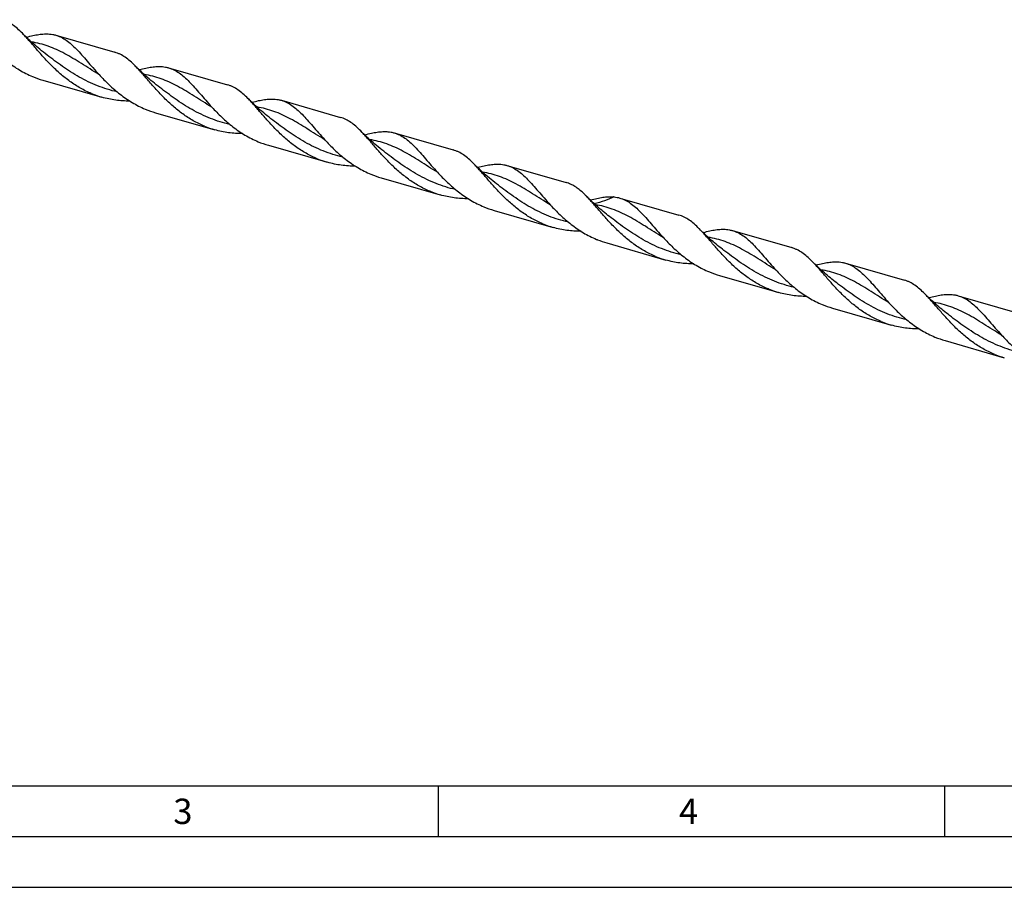
# Model space of a CAD drawing. Units: millimetres. Extents: x 0 to 594, y 0 to 420.
# Drawn here: x 106 to 203, y 0 to 86 of the extents above; entities that cross this region are included whole.
import ezdxf

# ---------------------------------------------------------------- set-up
doc = ezdxf.new("R2010")
doc.units = ezdxf.units.MM
doc.header["$LTSCALE"] = 32.67
doc.layers.add('607953835-000_CL', color=7, linetype='CONTINUOUS')
doc.layers.add('608015005-000-00-ED1_FORMAT', color=7, linetype='CONTINUOUS')
doc.styles.get("Standard").update_dxf_attribs({"font": 'TXT.SHX', "width": 0.7})

msp = doc.modelspace()

# ---------------------------------------------------------------- linework, layer by layer
at = {"layer": '607953835-000_CL', "color": 7, "linetype": 'CONTINUOUS'}
for p, q in [((106.39755, 83.9225), (106.35727, 83.91184)), ((109.26871, 84.10889), (115.09956, 82.42567)), ((117.53127, 80.7085), (117.49093, 80.69783)), ((120.40238, 80.89488), (126.23322, 79.21166)), ((107.988, 79.67237), (113.81884, 77.98915)), ((128.66489, 77.49448), (128.62459, 77.48382)), ((131.53605, 77.68087), (137.36687, 75.99765)), ((119.12167, 76.45835), (124.9525, 74.77514)), ((139.79851, 74.28045), (139.75826, 74.2698)), ((142.66971, 74.46686), (148.50054, 72.78364)), ((130.25533, 73.24434), (136.08616, 71.56113)), ((150.93219, 71.06645), (150.89192, 71.05579)), ((153.80337, 71.25284), (159.63421, 69.56963)), ((141.38899, 70.03033), (147.21983, 68.34711)), ((164.93703, 68.03883), (170.76787, 66.35561)), ((162.06587, 67.85244), (162.02544, 67.84174)), ((152.52266, 66.81632), (158.3535, 65.1331)), ((173.19961, 64.63845), (173.15908, 64.62775)), ((176.0707, 64.82482), (181.90154, 63.1416)), ((163.65632, 63.60231), (169.48716, 61.91909)), ((184.33313, 61.4244), (184.29274, 61.41374)), ((187.20436, 61.61081), (193.0352, 59.92759)), ((174.78999, 60.38829), (180.62082, 58.70508)), ((198.33803, 58.3968), (204.16886, 56.71358)), ((195.4669, 58.21042), (195.4264, 58.19973)), ((185.92364, 57.17428), (191.75449, 55.49106)), ((197.05731, 53.96027), (202.88814, 52.27705))]:
    msp.add_line(p, q, dxfattribs=at)
at = {"layer": '607953835-000_CL', "color": 9, "linetype": 'CONTINUOUS'}
for p, q in [((113.53991, 80.21654), (113.53371, 80.22033)), ((124.67356, 77.00253), (124.66729, 77.00637)), ((135.80722, 73.78852), (135.80099, 73.79234)), ((146.94089, 70.57451), (146.93464, 70.57833)), ((158.07454, 67.36051), (158.06827, 67.36434)), ((169.20821, 64.14649), (169.20193, 64.15033)), ((180.34186, 60.93249), (180.33563, 60.9363)), ((191.47556, 57.71845), (191.46925, 57.72231)), ((202.6092, 54.50445), (202.60294, 54.50828))]:
    msp.add_line(p, q, dxfattribs=at)
at = {"layer": '607953835-000_CL', "color": 7, "linetype": 'CONTINUOUS'}
for points in [[(108.415, 82.15262), (108.23752, 82.28896), (108.05528, 82.43162), (107.87612, 82.57459), (107.7001, 82.71781), (107.52718, 82.86122), (107.35727, 83.00487), (107.19036, 83.14874), (107.02647, 83.29276), (106.86558, 83.43689), (106.70769, 83.58111), (106.5528, 83.72537), (106.40091, 83.86959), (106.25202, 84.01373), (106.10612, 84.15776), (105.96964, 84.29505)], [(119.54867, 78.93861), (119.37124, 79.0749), (119.18901, 79.21756), (119.00985, 79.36053), (118.83383, 79.50374), (118.6609, 79.64716), (118.49099, 79.79081), (118.32407, 79.93469), (118.16017, 80.07871), (117.99928, 80.22285), (117.84137, 80.36708), (117.68647, 80.51134), (117.53456, 80.65558), (117.38566, 80.79974), (117.23973, 80.94379), (117.10324, 81.08111)], [(113.53991, 80.21654), (113.54658, 80.21237), (113.55249, 80.20853), (113.55731, 80.20528), (113.55953, 80.20372)], [(130.68233, 75.7246), (130.5045, 75.8612), (130.32201, 76.00406), (130.14275, 76.14714), (129.96678, 76.29031), (129.79407, 76.43356), (129.6244, 76.57702), (129.45774, 76.72067), (129.29414, 76.86442), (129.13349, 77.00834), (128.97577, 77.15239), (128.821, 77.29651), (128.66909, 77.44074), (128.52002, 77.58505), (128.3738, 77.72937), (128.23688, 77.86712)], [(124.67355, 77.00254), (124.68029, 76.99833), (124.68623, 76.99447), (124.69107, 76.9912), (124.69319, 76.98971)], [(141.81599, 72.51059), (141.63851, 72.64692), (141.45622, 72.78962), (141.27699, 72.93266), (141.10085, 73.07597), (140.92779, 73.2195), (140.75778, 73.36325), (140.59079, 73.50719), (140.42685, 73.65126), (140.26595, 73.79542), (140.10808, 73.93963), (139.95324, 74.08385), (139.80144, 74.22799), (139.65268, 74.37202), (139.50694, 74.51589), (139.37066, 74.65299)], [(135.80722, 73.78852), (135.81415, 73.78419), (135.82018, 73.78027), (135.825, 73.777), (135.82686, 73.7757)], [(152.94965, 69.29658), (152.77222, 69.43287), (152.59001, 69.57551), (152.41087, 69.71847), (152.23485, 69.86167), (152.06194, 70.00508), (151.89204, 70.14873), (151.72512, 70.2926), (151.56123, 70.43662), (151.40033, 70.58076), (151.24242, 70.72499), (151.08752, 70.86926), (150.93561, 71.0135), (150.78669, 71.15767), (150.64076, 71.30172), (150.50426, 71.43905)], [(146.94089, 70.57451), (146.94751, 70.57038), (146.95338, 70.56656), (146.95819, 70.56332), (146.96052, 70.56169)], [(164.08332, 66.08256), (163.92971, 66.20041), (163.77058, 66.32451), (163.61379, 66.44886), (163.45936, 66.57341), (163.30729, 66.69813), (163.1575, 66.82305), (163.01, 66.94813), (162.8648, 67.07335), (162.72188, 67.1987), (162.58123, 67.32414), (162.44286, 67.44965), (162.30674, 67.57521), (162.17286, 67.70082), (162.04123, 67.82642), (161.91188, 67.95195), (161.78481, 68.07736), (161.66, 68.20265), (161.63797, 68.22499)], [(158.07454, 67.36051), (158.08139, 67.35623), (158.08738, 67.35233), (158.0922, 67.34906), (158.09419, 67.34767)], [(169.20821, 64.14649), (169.21488, 64.14232), (169.22084, 64.13845), (169.22573, 64.13515), (169.22792, 64.13361)], [(175.21698, 62.86855), (175.06336, 62.98641), (174.90426, 63.11049), (174.74749, 63.23483), (174.59308, 63.35936), (174.44101, 63.48407), (174.29124, 63.60897), (174.14376, 63.73404), (173.99857, 63.85925), (173.85565, 63.98459), (173.71501, 64.11003), (173.57664, 64.23553), (173.44052, 64.3611), (173.30664, 64.4867), (173.175, 64.6123), (173.04565, 64.73783), (172.91857, 64.86326), (172.79376, 64.98855), (172.77169, 65.01092)], [(186.35065, 59.65454), (186.19703, 59.77239), (186.03792, 59.89648), (185.88114, 60.02082), (185.72672, 60.14536), (185.57465, 60.27008), (185.42487, 60.39499), (185.27737, 60.52007), (185.13218, 60.64529), (184.98926, 60.77063), (184.84861, 60.89607), (184.71024, 61.02158), (184.57412, 61.14714), (184.44024, 61.27275), (184.3086, 61.39836), (184.17923, 61.5239), (184.05215, 61.64932), (183.92733, 61.77463), (183.90528, 61.79698)], [(180.34186, 60.93249), (180.34859, 60.92828), (180.35454, 60.92442), (180.35938, 60.92114), (180.36151, 60.91965)], [(197.48431, 56.44053), (197.33075, 56.55834), (197.17165, 56.68241), (197.01489, 56.80674), (196.86048, 56.93127), (196.70842, 57.05598), (196.55864, 57.18088), (196.41115, 57.30596), (196.26595, 57.43118), (196.12302, 57.55652), (195.98237, 57.68197), (195.84399, 57.80748), (195.70786, 57.93306), (195.57396, 58.05868), (195.4423, 58.1843), (195.31292, 58.30986), (195.18581, 58.43531), (195.06096, 58.56064), (195.03887, 58.58304)], [(191.47555, 57.71846), (191.48246, 57.71414), (191.48853, 57.71018), (191.49345, 57.70686), (191.49517, 57.70565)], [(202.6092, 54.50445), (202.6161, 54.50015), (202.62216, 54.49619), (202.62708, 54.49286), (202.62884, 54.49163)]]:
    msp.add_lwpolyline(points, dxfattribs=at)
for centre, radius, start, end in [((110.65445, 88.8995), 9.60468, 247.4750242, 253.8818193), ((116.48541, 87.21665), 9.60507, 247.4751548, 253.8817389), ((121.78811, 85.68549), 9.60468, 247.4750247, 253.881833), ((127.61901, 84.00244), 9.60486, 247.4750868, 253.8817656), ((132.92175, 82.47139), 9.6046, 247.4749982, 253.8818707), ((138.75264, 80.78831), 9.60474, 247.4750448, 253.8817467), ((144.0555, 79.25763), 9.60486, 247.4750857, 253.8817624), ((149.88627, 77.57424), 9.60467, 247.4750214, 253.8818606), ((164.0119, 64.67419), 3.49229, 83.8892382, 84.8275496), ((155.18912, 76.0435), 9.60473, 247.475043, 253.8818228), ((161.02112, 74.36361), 9.60825, 247.4762791, 253.8806954), ((166.36252, 72.92865), 9.71155, 247.4825659, 248.0563969), ((166.31815, 72.81584), 9.59034, 248.050422, 253.8857314), ((172.1538, 71.14681), 9.6053, 247.4752334, 253.8816526), ((177.45652, 69.61568), 9.60495, 247.4751156, 253.8817554), ((183.28721, 67.93205), 9.60451, 247.4749689, 253.8818621), ((188.59014, 66.40156), 9.60483, 247.4750743, 253.8817747), ((194.42115, 64.71883), 9.60535, 247.4752498, 253.8816567), ((199.72373, 63.18732), 9.60459, 247.4749967, 253.8818638), ((205.55458, 61.50415), 9.60464, 247.475011, 253.88181)]:
    msp.add_arc(centre, radius, start, end, dxfattribs=at)
for points, knots in [([(105.96964, 84.29505), (105.81083, 84.45632), (105.49712, 84.75735), (105.0045, 85.14834), (104.57788, 85.40277), (104.23042, 85.55475), (104.05446, 85.61412), (103.96589, 85.63968)], [0, 0, 0, 0, 0.27834799, 0.53410736, 0.77196541, 0.88663405, 1, 1, 1, 1]), ([(112.80586, 78.34432), (112.42819, 78.50088), (111.69178, 78.8623), (110.66042, 79.52772), (109.70801, 80.28907), (108.83616, 81.11243), (108.04069, 81.96052), (107.42423, 82.66719), (106.95521, 83.2105), (106.62076, 83.59371), (106.2956, 83.95526), (106.07791, 84.18511), (105.96964, 84.29505)], [0, 0, 0, 0, 0.13403182, 0.26813041, 0.40162293, 0.53318492, 0.6609332, 0.78266934, 0.84059588, 0.89623934, 0.94941399, 1, 1, 1, 1]), ([(106.39755, 83.9225), (106.60259, 83.97785), (106.99979, 84.0779), (107.58231, 84.18847), (108.13194, 84.24386), (108.48759, 84.23779), (108.65843, 84.22232)], [0, 0, 0, 0, 0.27801249, 0.53598302, 0.77545071, 1, 1, 1, 1]), ([(108.65843, 84.22232), (108.76231, 84.21291), (108.96792, 84.18503), (109.16991, 84.13741), (109.26871, 84.10889)], [0, 0, 0, 0, 0.503543, 1, 1, 1, 1]), ([(109.26871, 84.10889), (109.35893, 84.08285), (109.53818, 84.0222), (109.8921, 83.86639), (110.32657, 83.60464), (110.82808, 83.20208), (111.32881, 82.7167), (111.84044, 82.16002), (112.37377, 81.54623), (112.93808, 80.89197), (113.33233, 80.44996), (113.53788, 80.22712)], [0, 0, 0, 0, 0.04822936, 0.09703369, 0.19839303, 0.30760797, 0.4266798, 0.55623667, 0.69583582, 0.84429597, 1, 1, 1, 1]), ([(102.40422, 83.44113), (102.72112, 83.09759), (103.38186, 82.41762), (104.46358, 81.47648), (105.46006, 80.78953), (106.31016, 80.32279), (106.75121, 80.12032), (106.97503, 80.02753)], [0, 0, 0, 0, 0.24387914, 0.49430407, 0.74704449, 0.87357411, 1, 1, 1, 1]), ([(117.10324, 81.08111), (116.94443, 81.24237), (116.63074, 81.54339), (116.13813, 81.93435), (115.71152, 82.18877), (115.36408, 82.34073), (115.18812, 82.40011), (115.09956, 82.42567)], [0, 0, 0, 0, 0.27834576, 0.53410536, 0.77196256, 0.88663499, 1, 1, 1, 1]), ([(123.93953, 75.1303), (123.56185, 75.28687), (122.82543, 75.64829), (121.79405, 76.31372), (120.84164, 77.07509), (119.96978, 77.89846), (119.17431, 78.74657), (118.55784, 79.45324), (118.08881, 79.99655), (117.75436, 80.37977), (117.4292, 80.74132), (117.21151, 80.97117), (117.10324, 81.08111)], [0, 0, 0, 0, 0.13403222, 0.26813118, 0.40162409, 0.53318625, 0.66093465, 0.7826706, 0.84059692, 0.8962401, 0.94941435, 1, 1, 1, 1]), ([(117.53127, 80.7085), (117.73631, 80.76385), (118.1335, 80.8639), (118.716, 80.97446), (119.26562, 81.02984), (119.62125, 81.02378), (119.79209, 81.00831)], [0, 0, 0, 0, 0.27801197, 0.53598249, 0.77545066, 1, 1, 1, 1]), ([(119.79209, 81.00831), (119.89597, 80.9989), (120.10158, 80.97102), (120.30357, 80.9234), (120.40238, 80.89488)], [0, 0, 0, 0, 0.50354215, 1, 1, 1, 1]), ([(120.40238, 80.89488), (120.4926, 80.86884), (120.67184, 80.80819), (121.02576, 80.65238), (121.46022, 80.39064), (121.96172, 79.98809), (122.46244, 79.50272), (122.97407, 78.94606), (123.50738, 78.33228), (124.07169, 77.67804), (124.46592, 77.23602), (124.67147, 77.0132)], [0, 0, 0, 0, 0.04822905, 0.09703387, 0.19839345, 0.30760867, 0.42668033, 0.55623714, 0.69583606, 0.844296, 1, 1, 1, 1]), ([(113.53788, 80.22712), (113.85478, 79.88358), (114.51552, 79.20361), (115.59724, 78.26247), (116.59372, 77.57552), (117.44382, 77.10879), (117.88487, 76.90631), (118.10869, 76.81352)], [0, 0, 0, 0, 0.24387908, 0.49430401, 0.74704447, 0.87357411, 1, 1, 1, 1]), ([(128.23688, 77.86712), (128.07808, 78.02838), (127.76439, 78.32939), (127.27178, 78.72035), (126.84518, 78.97477), (126.49774, 79.12672), (126.32178, 79.1861), (126.23322, 79.21166)], [0, 0, 0, 0, 0.27834512, 0.53410468, 0.77196128, 0.88663557, 1, 1, 1, 1]), ([(116.58082, 77.60621), (116.3475, 77.60657), (115.88086, 77.62205), (115.18437, 77.69242), (114.49503, 77.81178), (114.04256, 77.92457), (113.81884, 77.98915)], [0, 0, 0, 0, 0.25025603, 0.5003637, 0.75025467, 1, 1, 1, 1]), ([(135.07319, 71.91629), (134.69551, 72.07286), (133.95909, 72.43428), (132.92771, 73.09972), (131.97529, 73.86109), (131.10343, 74.68447), (130.30794, 75.53256), (129.69149, 76.23925), (129.22246, 76.78256), (128.888, 77.16578), (128.56284, 77.52733), (128.34515, 77.75718), (128.23688, 77.86712)], [0, 0, 0, 0, 0.13403234, 0.26813141, 0.40162443, 0.53318667, 0.660935, 0.78267099, 0.84059724, 0.89624034, 0.94941447, 1, 1, 1, 1]), ([(128.66489, 77.49448), (128.86993, 77.54983), (129.26713, 77.64988), (129.84965, 77.76044), (130.39927, 77.81583), (130.75491, 77.80977), (130.92575, 77.7943)], [0, 0, 0, 0, 0.27801228, 0.53598316, 0.77545134, 1, 1, 1, 1]), ([(130.92575, 77.7943), (131.02964, 77.78489), (131.23524, 77.75701), (131.43724, 77.70939), (131.53605, 77.68087)], [0, 0, 0, 0, 0.50354184, 1, 1, 1, 1]), ([(124.67147, 77.0132), (124.98837, 76.66965), (125.64901, 75.9897), (126.54808, 75.20764), (127.32677, 74.63756), (127.93948, 74.24509), (128.57748, 73.89477), (129.01853, 73.6923), (129.24235, 73.59951)], [0, 0, 0, 0, 0.2438489, 0.49424321, 0.62055396, 0.74707508, 0.87358941, 1, 1, 1, 1]), ([(131.53605, 77.68087), (131.62626, 77.65482), (131.80551, 77.59418), (132.15942, 77.43837), (132.59389, 77.17662), (133.0954, 76.77407), (133.59611, 76.28869), (134.10775, 75.73202), (134.64107, 75.11824), (135.20538, 74.464), (135.59962, 74.02198), (135.80517, 73.79915)], [0, 0, 0, 0, 0.04822884, 0.09703358, 0.19839303, 0.3076084, 0.4266798, 0.55623681, 0.69583589, 0.84429595, 1, 1, 1, 1]), ([(139.37066, 74.65299), (139.21185, 74.81426), (138.89814, 75.1153), (138.4055, 75.5063), (137.97888, 75.76074), (137.63141, 75.91271), (137.45544, 75.97208), (137.36687, 75.99765)], [0, 0, 0, 0, 0.27834756, 0.53410744, 0.77196286, 0.88663293, 1, 1, 1, 1]), ([(127.71446, 74.3922), (127.48114, 74.39256), (127.01451, 74.40804), (126.31802, 74.47841), (125.62869, 74.59777), (125.17621, 74.71056), (124.9525, 74.77514)], [0, 0, 0, 0, 0.25025604, 0.5003637, 0.7502546, 1, 1, 1, 1]), ([(146.20685, 68.70228), (145.82918, 68.85885), (145.09277, 69.22026), (144.06142, 69.88568), (143.10902, 70.64702), (142.23716, 71.47038), (141.4417, 72.31846), (140.82524, 73.02512), (140.35623, 73.56844), (140.02177, 73.95164), (139.69661, 74.3132), (139.47893, 74.54305), (139.37066, 74.65299)], [0, 0, 0, 0, 0.13403168, 0.26813012, 0.40162254, 0.53318436, 0.66093267, 0.78266891, 0.84059552, 0.89623912, 0.94941385, 1, 1, 1, 1]), ([(139.79851, 74.28045), (140.00356, 74.3358), (140.40076, 74.43587), (140.98329, 74.54643), (141.53292, 74.60182), (141.88858, 74.59576), (142.05942, 74.58028)], [0, 0, 0, 0, 0.27801235, 0.5359835, 0.77545084, 1, 1, 1, 1]), ([(142.05942, 74.58028), (142.1633, 74.57087), (142.36891, 74.543), (142.5709, 74.49538), (142.66971, 74.46686)], [0, 0, 0, 0, 0.50354105, 1, 1, 1, 1]), ([(142.66971, 74.46686), (142.75992, 74.44081), (142.93917, 74.38017), (143.29309, 74.22435), (143.72755, 73.96261), (144.22906, 73.56006), (144.72978, 73.07467), (145.24141, 72.51801), (145.77474, 71.90423), (146.33904, 71.24998), (146.73329, 70.80796), (146.93884, 70.58513)], [0, 0, 0, 0, 0.04822896, 0.09703382, 0.19839323, 0.30760831, 0.42667983, 0.55623681, 0.69583592, 0.84429599, 1, 1, 1, 1]), ([(135.80517, 73.79915), (136.12207, 73.4556), (136.7828, 72.77562), (137.86454, 71.83447), (138.86103, 71.14751), (139.71114, 70.68076), (140.1522, 70.47828), (140.37602, 70.3855)], [0, 0, 0, 0, 0.24387886, 0.49430378, 0.74704433, 0.87357403, 1, 1, 1, 1]), ([(150.50426, 71.43905), (150.34545, 71.60031), (150.03175, 71.90133), (149.53913, 72.29231), (149.11252, 72.54673), (148.76507, 72.6987), (148.58911, 72.75807), (148.50054, 72.78364)], [0, 0, 0, 0, 0.27834647, 0.53410576, 0.77196304, 0.88663351, 1, 1, 1, 1]), ([(138.84815, 71.17819), (138.61483, 71.17855), (138.14818, 71.19403), (137.45169, 71.26439), (136.76235, 71.38376), (136.30987, 71.49655), (136.08616, 71.56113)], [0, 0, 0, 0, 0.25025599, 0.50036361, 0.75025445, 1, 1, 1, 1]), ([(157.34052, 65.48827), (156.96284, 65.64483), (156.22642, 66.00625), (155.19506, 66.67169), (154.24264, 67.43304), (153.37079, 68.25642), (152.57531, 69.1045), (151.95886, 69.81119), (151.48982, 70.35449), (151.15538, 70.73771), (150.83021, 71.09926), (150.61253, 71.32911), (150.50426, 71.43905)], [0, 0, 0, 0, 0.13403209, 0.26813093, 0.40162367, 0.53318579, 0.6609341, 0.78267017, 0.84059659, 0.89623985, 0.94941425, 1, 1, 1, 1]), ([(150.93219, 71.06645), (151.13724, 71.12179), (151.53444, 71.22185), (152.11696, 71.33242), (152.66659, 71.38781), (153.02224, 71.38175), (153.19308, 71.36627)], [0, 0, 0, 0, 0.27801253, 0.53598329, 0.77545137, 1, 1, 1, 1]), ([(153.19308, 71.36627), (153.29696, 71.35686), (153.50257, 71.32899), (153.70456, 71.28137), (153.80337, 71.25284)], [0, 0, 0, 0, 0.50354114, 1, 1, 1, 1]), ([(153.80337, 71.25284), (153.89359, 71.2268), (154.07283, 71.16615), (154.42675, 71.01034), (154.86121, 70.74861), (155.36271, 70.34606), (155.86343, 69.86068), (156.37506, 69.30402), (156.90837, 68.69024), (157.47268, 68.036), (157.86691, 67.59399), (158.07246, 67.37116)], [0, 0, 0, 0, 0.04822884, 0.09703383, 0.19839339, 0.30760869, 0.42668015, 0.55623708, 0.69583603, 0.84429603, 1, 1, 1, 1]), ([(146.93884, 70.58513), (147.25574, 70.24158), (147.91647, 69.56161), (148.9982, 68.62046), (149.99469, 67.93349), (150.8448, 67.46675), (151.28586, 67.26427), (151.50968, 67.17149)], [0, 0, 0, 0, 0.24387886, 0.49430381, 0.74704436, 0.87357406, 1, 1, 1, 1]), ([(161.35123, 68.50522), (161.21598, 68.63185), (160.94645, 68.86825), (160.52286, 69.17397), (160.08853, 69.41272), (159.78613, 69.52577), (159.63421, 69.56962)], [0, 0, 0, 0, 0.27267559, 0.52697325, 0.7672919, 1, 1, 1, 1]), ([(149.98179, 67.96418), (149.74847, 67.96454), (149.28183, 67.98002), (148.58534, 68.05038), (147.89601, 68.16975), (147.44354, 68.28253), (147.21983, 68.34711)], [0, 0, 0, 0, 0.25025602, 0.50036365, 0.75025456, 1, 1, 1, 1]), ([(161.63797, 68.22499), (161.61409, 68.24924), (161.5199, 68.34406), (161.42394, 68.43713), (161.35123, 68.50521)], [0, 0, 0, 0, 0.2546505, 1, 1, 1, 1]), ([(168.47418, 62.27426), (168.0965, 62.43082), (167.3601, 62.79224), (166.32873, 63.45766), (165.37633, 64.21901), (164.50448, 65.04237), (163.70901, 65.89046), (163.09256, 66.59712), (162.62353, 67.14043), (162.28908, 67.52365), (161.96392, 67.8852), (161.74624, 68.11505), (161.63797, 68.22499)], [0, 0, 0, 0, 0.13403181, 0.26813039, 0.40162294, 0.53318489, 0.66093319, 0.78266935, 0.8405959, 0.89623938, 0.94941402, 1, 1, 1, 1]), ([(162.06587, 67.85244), (162.27092, 67.90779), (162.66812, 68.00785), (163.25063, 68.11841), (163.80026, 68.1738), (164.1559, 68.16773), (164.32674, 68.15226)], [0, 0, 0, 0, 0.27801234, 0.53598324, 0.77545099, 1, 1, 1, 1]), ([(164.38366, 68.14664), (164.47773, 68.13656), (164.66403, 68.10882), (164.8472, 68.06476), (164.93703, 68.03883)], [0, 0, 0, 0, 0.502944, 1, 1, 1, 1]), ([(164.93703, 68.03883), (165.02725, 68.01279), (165.2065, 67.95214), (165.56041, 67.79633), (165.99487, 67.53459), (166.49638, 67.13204), (166.99709, 66.64666), (167.50873, 66.09001), (168.04204, 65.47623), (168.60635, 64.82199), (169.00058, 64.37997), (169.20613, 64.15714)], [0, 0, 0, 0, 0.04822912, 0.09703399, 0.19839344, 0.30760865, 0.42668013, 0.55623715, 0.69583606, 0.84429599, 1, 1, 1, 1]), ([(158.07246, 67.37116), (158.38936, 67.02762), (159.0501, 66.34762), (160.13184, 65.40646), (161.12834, 64.71949), (161.97846, 64.25274), (162.41952, 64.05026), (162.64334, 63.95747)], [0, 0, 0, 0, 0.24387865, 0.49430358, 0.74704423, 0.87357398, 1, 1, 1, 1]), ([(172.77169, 65.01092), (172.61287, 65.17219), (172.29916, 65.47324), (171.80651, 65.86424), (171.37988, 66.1187), (171.03241, 66.27067), (170.85644, 66.33005), (170.76787, 66.35561)], [0, 0, 0, 0, 0.27834869, 0.53410909, 0.771964, 0.88663521, 1, 1, 1, 1]), ([(161.11533, 64.75017), (160.88202, 64.75053), (160.4154, 64.76601), (159.71895, 64.83638), (159.02965, 64.95575), (158.5772, 65.06852), (158.3535, 65.1331)], [0, 0, 0, 0, 0.25025604, 0.50036373, 0.75025455, 1, 1, 1, 1]), ([(169.20613, 64.15714), (169.52303, 63.81359), (170.18368, 63.13365), (171.08274, 62.35158), (171.86143, 61.78151), (172.47414, 61.38904), (173.11213, 61.03872), (173.55319, 60.83625), (173.77701, 60.74346)], [0, 0, 0, 0, 0.24384892, 0.4942433, 0.62055402, 0.74707512, 0.87358943, 1, 1, 1, 1]), ([(179.60785, 59.06024), (179.23018, 59.21681), (178.49378, 59.57822), (177.46243, 60.24362), (176.51003, 61.00496), (175.63819, 61.82832), (174.84272, 62.67639), (174.22626, 63.38304), (173.75725, 63.92636), (173.4228, 64.30957), (173.09764, 64.67112), (172.87996, 64.90097), (172.77169, 65.01092)], [0, 0, 0, 0, 0.13403146, 0.26812966, 0.40162189, 0.5331836, 0.66093179, 0.78266817, 0.8405949, 0.89623863, 0.94941365, 1, 1, 1, 1]), ([(173.19961, 64.63845), (173.40465, 64.6938), (173.80183, 64.79385), (174.38433, 64.9044), (174.93394, 64.95978), (175.28957, 64.95372), (175.46041, 64.93825)], [0, 0, 0, 0, 0.27801121, 0.53598267, 0.77545007, 1, 1, 1, 1]), ([(175.46041, 64.93825), (175.56429, 64.92884), (175.7699, 64.90096), (175.97189, 64.85334), (176.0707, 64.82482)], [0, 0, 0, 0, 0.50354035, 1, 1, 1, 1]), ([(176.0707, 64.82482), (176.16092, 64.79878), (176.34016, 64.73813), (176.69408, 64.58232), (177.12854, 64.32058), (177.63005, 63.91803), (178.13076, 63.43264), (178.6424, 62.87599), (179.17572, 62.2622), (179.74003, 61.60796), (180.13426, 61.16594), (180.33981, 60.94311)], [0, 0, 0, 0, 0.04822873, 0.09703357, 0.19839346, 0.30760861, 0.42667992, 0.55623694, 0.69583593, 0.84429595, 1, 1, 1, 1]), ([(183.90528, 61.79698), (183.74646, 61.95824), (183.43276, 62.25928), (182.94014, 62.65026), (182.51352, 62.9047), (182.16607, 63.05666), (181.9901, 63.11604), (181.90154, 63.1416)], [0, 0, 0, 0, 0.27834697, 0.53410739, 0.77196284, 0.8866348, 1, 1, 1, 1]), ([(172.24905, 61.53616), (172.01574, 61.53652), (171.54911, 61.55199), (170.85264, 61.62237), (170.16333, 61.74173), (169.71086, 61.85451), (169.48716, 61.91909)], [0, 0, 0, 0, 0.25025602, 0.50036375, 0.75025457, 1, 1, 1, 1]), ([(190.74151, 55.84623), (190.36383, 56.0028), (189.62742, 56.36422), (188.59606, 57.02964), (187.64365, 57.79099), (186.77179, 58.61436), (185.97633, 59.46245), (185.35987, 60.16911), (184.89085, 60.71243), (184.55639, 61.09564), (184.23123, 61.45719), (184.01355, 61.68704), (183.90528, 61.79698)], [0, 0, 0, 0, 0.13403188, 0.26813052, 0.4016231, 0.53318507, 0.66093337, 0.78266952, 0.840596, 0.89623941, 0.94941398, 1, 1, 1, 1]), ([(184.33313, 61.4244), (184.53818, 61.47975), (184.93539, 61.57981), (185.51792, 61.69038), (186.06757, 61.74577), (186.42323, 61.73971), (186.59407, 61.72424)], [0, 0, 0, 0, 0.27801301, 0.53598406, 0.77545182, 1, 1, 1, 1]), ([(186.59407, 61.72424), (186.69795, 61.71483), (186.90356, 61.68695), (187.10555, 61.63933), (187.20436, 61.61081)], [0, 0, 0, 0, 0.50354454, 1, 1, 1, 1]), ([(187.20436, 61.61081), (187.29458, 61.58477), (187.47382, 61.52412), (187.82774, 61.36831), (188.2622, 61.10657), (188.7637, 60.70402), (189.26442, 60.21864), (189.77605, 59.66199), (190.30936, 59.04821), (190.87367, 58.39397), (191.2679, 57.95195), (191.47345, 57.72912)], [0, 0, 0, 0, 0.0482293, 0.09703409, 0.19839368, 0.30760882, 0.42668022, 0.55623711, 0.69583606, 0.84429602, 1, 1, 1, 1]), ([(180.33981, 60.94311), (180.65671, 60.59956), (181.31735, 59.91963), (182.21641, 59.13757), (182.9951, 58.56749), (183.60781, 58.17503), (184.2458, 57.8247), (184.68685, 57.62224), (184.91067, 57.52945)], [0, 0, 0, 0, 0.24384905, 0.49424337, 0.62055408, 0.74707516, 0.87358944, 1, 1, 1, 1]), ([(195.03887, 58.58304), (194.88007, 58.7443), (194.56638, 59.04531), (194.07377, 59.43627), (193.64716, 59.69069), (193.29972, 59.84265), (193.12376, 59.90202), (193.0352, 59.92759)], [0, 0, 0, 0, 0.27834561, 0.53410531, 0.77196198, 0.88663512, 1, 1, 1, 1]), ([(183.3828, 58.32214), (183.14948, 58.3225), (182.68284, 58.33798), (181.98635, 58.40834), (181.29701, 58.52771), (180.84453, 58.6405), (180.62082, 58.70508)], [0, 0, 0, 0, 0.25025605, 0.50036365, 0.75025451, 1, 1, 1, 1]), ([(201.87517, 52.63222), (201.49749, 52.78879), (200.76107, 53.15021), (199.7297, 53.81564), (198.77728, 54.57701), (197.90542, 55.40039), (197.10994, 56.24849), (196.49349, 56.95517), (196.02444, 57.49847), (195.69, 57.8817), (195.36483, 58.24325), (195.14714, 58.4731), (195.03887, 58.58304)], [0, 0, 0, 0, 0.13403227, 0.26813129, 0.40162424, 0.53318645, 0.66093482, 0.78267079, 0.84059711, 0.89624021, 0.94941443, 1, 1, 1, 1]), ([(195.4669, 58.21042), (195.67194, 58.26576), (196.06914, 58.36581), (196.65164, 58.47638), (197.20126, 58.53176), (197.5569, 58.5257), (197.72774, 58.51023)], [0, 0, 0, 0, 0.27801197, 0.53598246, 0.77545096, 1, 1, 1, 1]), ([(197.72774, 58.51023), (197.83162, 58.50082), (198.03723, 58.47294), (198.23922, 58.42532), (198.33803, 58.3968)], [0, 0, 0, 0, 0.50354116, 1, 1, 1, 1]), ([(198.33803, 58.3968), (198.42824, 58.37075), (198.60749, 58.31011), (198.9614, 58.1543), (199.39586, 57.89256), (199.89737, 57.49), (200.39809, 57.00462), (200.90972, 56.44796), (201.44304, 55.83418), (202.00735, 55.17994), (202.40158, 54.73792), (202.60713, 54.51509)], [0, 0, 0, 0, 0.04822878, 0.09703364, 0.1983932, 0.30760843, 0.42667991, 0.5562369, 0.69583593, 0.84429595, 1, 1, 1, 1]), ([(191.47345, 57.72912), (191.79035, 57.38558), (192.4511, 56.70559), (193.53284, 55.76443), (194.52933, 55.07745), (195.37945, 54.61071), (195.82051, 54.40822), (196.04434, 54.31544)], [0, 0, 0, 0, 0.24387862, 0.49430354, 0.74704421, 0.87357398, 1, 1, 1, 1]), ([(194.51644, 55.10813), (194.28312, 55.10849), (193.81649, 55.12397), (193.12, 55.19433), (192.43067, 55.3137), (191.9782, 55.42648), (191.75449, 55.49106)], [0, 0, 0, 0, 0.25025604, 0.5003637, 0.75025463, 1, 1, 1, 1]), ([(202.60713, 54.51509), (202.92403, 54.17155), (203.58468, 53.49161), (204.48373, 52.70954), (205.26243, 52.13947), (205.87513, 51.747), (206.51313, 51.39668), (206.95418, 51.19421), (207.178, 51.10143)], [0, 0, 0, 0, 0.24384898, 0.49424335, 0.62055405, 0.74707514, 0.87358943, 1, 1, 1, 1])]:
    msp.add_open_spline(points, degree=3, knots=knots, dxfattribs=at)
at = {"layer": '607953835-000_CL', "color": 9, "linetype": 'CONTINUOUS'}
for points, knots in [([(113.53371, 80.22033), (113.23722, 80.40182), (112.65789, 80.76616), (111.80759, 81.30887), (110.98036, 81.82135), (110.16664, 82.28676), (109.35597, 82.69133), (108.53787, 83.02504), (107.70322, 83.28266), (107.13536, 83.40332), (106.84888, 83.45219)], [0, 0, 0, 0, 0.13939866, 0.27441656, 0.4045035, 0.52957859, 0.65018621, 0.76754877, 0.88346273, 1, 1, 1, 1]), ([(115.32876, 78.51145), (115.00021, 78.58636), (114.34872, 78.76134), (113.39582, 79.09808), (112.47348, 79.50379), (111.58686, 79.96914), (110.73894, 80.48166), (109.9305, 81.02637), (109.16006, 81.58666), (108.66064, 81.96567), (108.415, 82.15262)], [0, 0, 0, 0, 0.12828035, 0.25649568, 0.38436754, 0.51151562, 0.63740527, 0.7613384, 0.88249168, 1, 1, 1, 1]), ([(124.66729, 77.00637), (124.37081, 77.18785), (123.79152, 77.55218), (122.94126, 78.09485), (122.11407, 78.6073), (121.30041, 79.07271), (120.48977, 79.47727), (119.67171, 79.81092), (118.83713, 80.06862), (118.26931, 80.18925), (117.98285, 80.23814)], [0, 0, 0, 0, 0.13939925, 0.27441604, 0.40450383, 0.52957995, 0.65018751, 0.76755053, 0.88346371, 1, 1, 1, 1]), ([(126.46224, 75.29749), (126.13369, 75.37239), (125.48222, 75.54739), (124.52935, 75.88413), (123.60703, 76.28981), (122.72043, 76.75516), (121.87255, 77.26769), (121.06413, 77.81237), (120.29372, 78.37266), (119.7943, 78.75166), (119.54867, 78.93861)], [0, 0, 0, 0, 0.12828036, 0.25649566, 0.38436754, 0.51151569, 0.6374052, 0.76133842, 0.88249145, 1, 1, 1, 1]), ([(135.80099, 73.79234), (135.50449, 73.97383), (134.92517, 74.33818), (134.07487, 74.88088), (133.24762, 75.39332), (132.43393, 75.85878), (131.62324, 76.26334), (130.80514, 76.59702), (129.97049, 76.85464), (129.40264, 76.97533), (129.11616, 77.02419)], [0, 0, 0, 0, 0.13940022, 0.27441619, 0.40450249, 0.52957907, 0.6501864, 0.76754941, 0.8834635, 1, 1, 1, 1]), ([(137.59606, 72.08343), (137.26752, 72.15836), (136.61602, 72.33332), (135.66314, 72.67008), (134.74079, 73.07576), (133.85418, 73.54111), (133.00628, 74.05364), (132.19784, 74.59833), (131.4274, 75.15863), (130.92798, 75.53764), (130.68235, 75.72459)], [0, 0, 0, 0, 0.12828029, 0.25649552, 0.38436738, 0.51151532, 0.63740485, 0.76133832, 0.88249146, 1, 1, 1, 1]), ([(146.93464, 70.57833), (146.63816, 70.75982), (146.05886, 71.12414), (145.2086, 71.66683), (144.3814, 72.17928), (143.56772, 72.64467), (142.75708, 73.04924), (141.93902, 73.38296), (141.1044, 73.64057), (140.53658, 73.76125), (140.25012, 73.81012)], [0, 0, 0, 0, 0.13939854, 0.27441613, 0.40450323, 0.52957856, 0.65018665, 0.76754967, 0.88346376, 1, 1, 1, 1]), ([(148.72958, 68.86945), (148.40104, 68.94436), (147.74957, 69.11936), (146.7967, 69.45609), (145.87439, 69.86178), (144.98779, 70.32713), (144.13991, 70.83964), (143.3315, 71.38434), (142.56107, 71.94461), (142.06166, 72.32361), (141.81603, 72.51056)], [0, 0, 0, 0, 0.12828032, 0.25649557, 0.38436739, 0.51151528, 0.63740474, 0.76133745, 0.88249115, 1, 1, 1, 1]), ([(158.06827, 67.36434), (157.77178, 67.54583), (157.19247, 67.91018), (156.34217, 68.45285), (155.51497, 68.96533), (154.70127, 69.43074), (153.8906, 69.8353), (153.07252, 70.16899), (152.23788, 70.42661), (151.67005, 70.54729), (151.38357, 70.59615)], [0, 0, 0, 0, 0.13939924, 0.27441514, 0.40450346, 0.52957889, 0.65018644, 0.76754949, 0.88346368, 1, 1, 1, 1]), ([(159.86319, 65.65546), (159.53465, 65.73038), (158.88318, 65.90537), (157.93031, 66.2421), (157.008, 66.64779), (156.12141, 67.11315), (155.27352, 67.62565), (154.46511, 68.17035), (153.6947, 68.73063), (153.19528, 69.10963), (152.94965, 69.29658)], [0, 0, 0, 0, 0.12828036, 0.25649566, 0.38436756, 0.51151557, 0.63740523, 0.76133835, 0.88249137, 1, 1, 1, 1]), ([(164.38366, 68.14664), (164.07542, 68.00764), (163.43215, 67.74753), (162.76595, 67.55143), (162.42058, 67.47017)], [0, 0, 0, 0, 0.48797, 1, 1, 1, 1]), ([(169.20193, 64.15033), (168.90546, 64.33181), (168.32617, 64.69614), (167.47591, 65.23881), (166.64871, 65.75124), (165.83506, 66.21667), (165.02441, 66.62122), (164.20636, 66.9549), (163.37177, 67.21256), (162.80395, 67.33321), (162.51749, 67.38209)], [0, 0, 0, 0, 0.13939866, 0.27441463, 0.40450183, 0.52957887, 0.65018673, 0.7675499, 0.88346367, 1, 1, 1, 1]), ([(170.99721, 62.44138), (170.66866, 62.5163), (170.01714, 62.69124), (169.06423, 63.02799), (168.14187, 63.43368), (167.25524, 63.89905), (166.4073, 64.41157), (165.59885, 64.95628), (164.8284, 65.51659), (164.32897, 65.89561), (164.08332, 66.08256)], [0, 0, 0, 0, 0.12828015, 0.2564954, 0.38436724, 0.51151508, 0.63740495, 0.76133833, 0.88249164, 1, 1, 1, 1]), ([(180.33563, 60.9363), (180.03916, 61.11778), (179.45988, 61.4821), (178.60963, 62.02475), (177.78245, 62.53718), (176.96882, 63.00262), (176.15819, 63.40716), (175.34015, 63.74085), (174.50557, 63.99852), (173.93776, 64.11915), (173.65131, 64.16805)], [0, 0, 0, 0, 0.13939849, 0.27441365, 0.40450148, 0.52957903, 0.65018664, 0.76754982, 0.8834635, 1, 1, 1, 1]), ([(182.13058, 59.22743), (181.80204, 59.30236), (181.15055, 59.47731), (180.19768, 59.81408), (179.27536, 60.21975), (178.38876, 60.6851), (177.54087, 61.19762), (176.73244, 61.74231), (175.96202, 62.3026), (175.46261, 62.68161), (175.21698, 62.86855)], [0, 0, 0, 0, 0.12828043, 0.25649574, 0.38436768, 0.51151586, 0.63740556, 0.7613391, 0.88249217, 1, 1, 1, 1]), ([(191.46925, 57.72231), (191.17278, 57.90379), (190.59349, 58.26812), (189.74325, 58.81079), (188.91606, 59.32321), (188.10243, 59.78862), (187.2918, 60.19316), (186.47376, 60.52685), (185.63918, 60.78449), (185.07138, 60.90518), (184.78492, 60.95405)], [0, 0, 0, 0, 0.13939963, 0.27441681, 0.40450348, 0.52957988, 0.6501875, 0.76755087, 0.88346481, 1, 1, 1, 1]), ([(193.26436, 56.01339), (192.93582, 56.08832), (192.28432, 56.26327), (191.33143, 56.60002), (190.4091, 57.00571), (189.52248, 57.47106), (188.67458, 57.98359), (187.86614, 58.52829), (187.0957, 59.08858), (186.59628, 59.46759), (186.35065, 59.65454)], [0, 0, 0, 0, 0.12828028, 0.25649555, 0.38436738, 0.51151551, 0.63740499, 0.76133823, 0.88249179, 1, 1, 1, 1]), ([(202.60294, 54.50828), (202.30647, 54.68977), (201.72718, 55.05409), (200.87692, 55.59676), (200.04973, 56.1092), (199.23607, 56.57461), (198.42544, 56.97916), (197.60739, 57.31284), (196.77281, 57.57054), (196.20498, 57.69116), (195.91852, 57.74004)], [0, 0, 0, 0, 0.13939833, 0.27441538, 0.4045027, 0.52957869, 0.65018649, 0.76754978, 0.88346305, 1, 1, 1, 1]), ([(204.39789, 52.7994), (204.06935, 52.87432), (203.41787, 53.0493), (202.46501, 53.38605), (201.5427, 53.79173), (200.65611, 54.25707), (199.80823, 54.76958), (198.99982, 55.31427), (198.2294, 55.87455), (197.72999, 56.25355), (197.48436, 56.44049)], [0, 0, 0, 0, 0.12828025, 0.2564954, 0.38436712, 0.51151499, 0.6374044, 0.76133771, 0.88249089, 1, 1, 1, 1])]:
    msp.add_open_spline(points, degree=3, knots=knots, dxfattribs=at)
at = {"layer": '608015005-000-00-ED1_FORMAT', "color": 7, "linetype": 'CONTINUOUS'}
msp.add_line((10, 10), (584, 10), dxfattribs=at)
at = {"layer": '608015005-000-00-ED1_FORMAT', "color": 3, "linetype": 'CONTINUOUS'}
for p, q in [((147, 10), (147, 5)), ((197, 10), (197, 5)), ((5, 5), (589, 5)), ((0, 0), (594, 0))]:
    msp.add_line(p, q, dxfattribs=at)

# ---------------------------------------------------------------- texts
at = {"layer": '608015005-000-00-ED1_FORMAT', "color": 2, "linetype": 'CONTINUOUS', "char_height": 2.5, "attachment_point": 1, "line_spacing_factor": 0.9}
for s, insert, width in [('3', (120.86905, 8.75), 3.3928571), ('4', (170.77976, 8.75), 3.6607143)]:
    msp.add_mtext(s, dxfattribs=dict(at, insert=insert, width=width))

doc.saveas('drawing.dxf')
